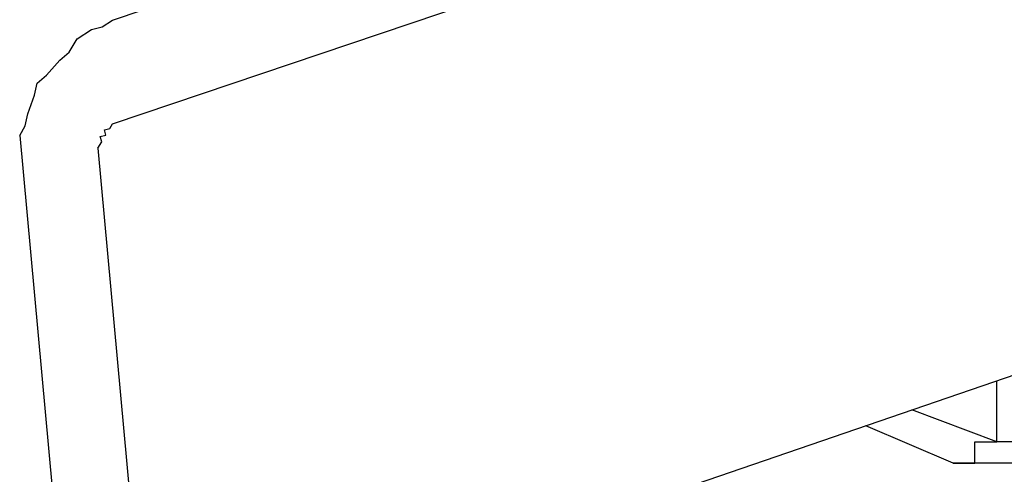
# Model space of a CAD drawing. Extents: x -5 to 146, y -8 to 82.
# Drawn here: x 33 to 35, y 33 to 34 of the extents above; entities that cross this region are included whole.
import ezdxf

# ---------------------------------------------------------------- set-up
doc = ezdxf.new("R2010")
doc.units = 0
doc.header["$LTSCALE"] = 0.125
doc.layers.get('0').update_dxf_attribs({"linetype": 'CONTINUOUS'})

msp = doc.modelspace()

# ---------------------------------------------------------------- linework, layer by layer
at = {"color": 7}
for points in [[(42.5464, 35.5409), (33.7049, 32.5065)], [(33.6404, 33.7604), (35.6993, 34.4555)], [(33.6404, 33.5611), (35.6993, 34.2563)], [(33.4623, 33.5388), (33.4731, 33.557), (33.4782, 33.5804), (33.491, 33.6164), (33.4958, 33.6393), (33.5138, 33.6549), (33.5392, 33.6835), (33.5571, 33.6987), (33.5724, 33.7247), (33.6005, 33.7426), (33.621, 33.7478), (33.6404, 33.7604)], [(33.6125, 33.5141), (33.6198, 33.5267), (33.6171, 33.537), (33.6275, 33.5397), (33.6249, 33.5497), (33.6352, 33.5523), (33.6404, 33.5611)], [(33.4623, 33.5388), (33.9147, 28.6066)], [(33.6125, 33.5141), (34.0535, 28.7057)], [(35.3393, 32.9503), (35.3393, 33.0674)], [(35.3393, 32.9503), (35.176, 33.0114)], [(35.2553, 32.9091), (35.0873, 32.9809)], [(35.2553, 32.9091), (35.2966, 32.9091), (35.2966, 32.9503), (35.3393, 32.9503)], [(35.4661, 32.9503), (35.4248, 32.9503), (35.382, 32.9503), (35.3393, 32.9503)], [(35.5088, 32.9091), (35.4661, 32.9091), (35.4248, 32.9091), (35.382, 32.9091), (35.3393, 32.9091), (35.2966, 32.9091), (35.2553, 32.9091)]]:
    msp.add_lwpolyline(points, dxfattribs=at)

doc.saveas('drawing.dxf')
